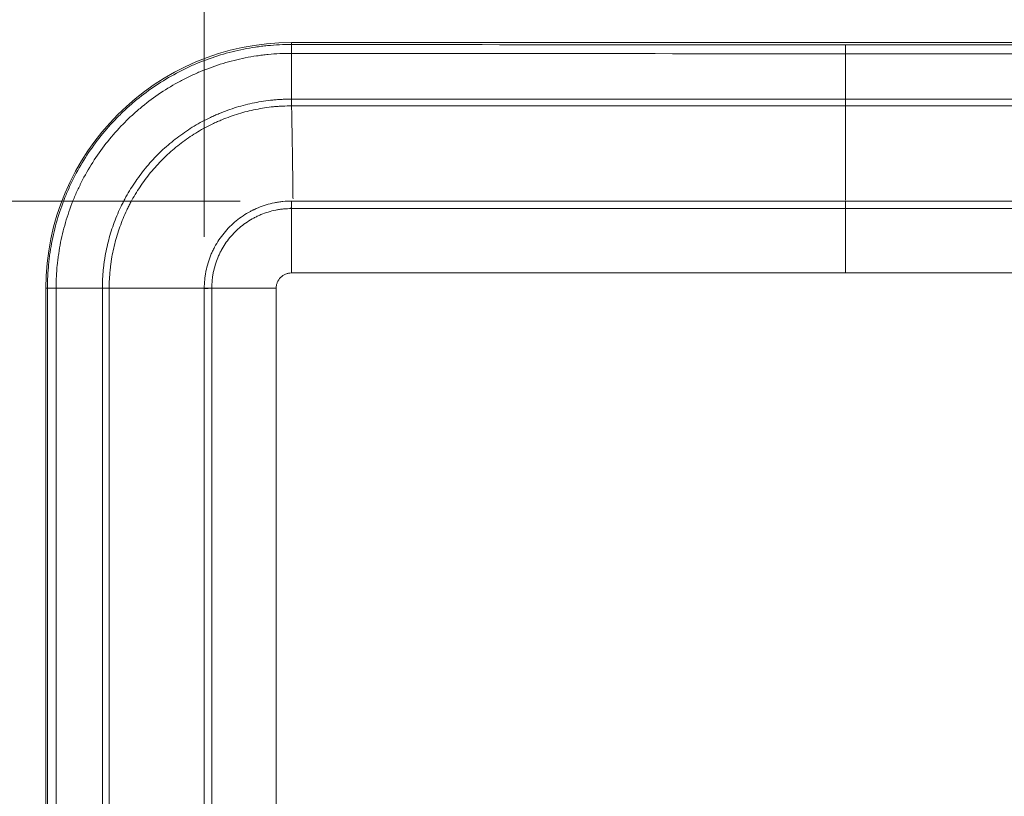
# Model space of a CAD drawing. Units: millimetres. Extents: x 21 to 1164, y 16 to 840.
# Drawn here: x 535 to 555, y 537 to 552 of the extents above; entities that cross this region are included whole.
import ezdxf

# ---------------------------------------------------------------- set-up
doc = ezdxf.new("R2010")
doc.units = ezdxf.units.MM
doc.layers.add('1', color=7, linetype='Continuous', true_color=0xffffff)
doc.styles.add('blockfont', font='simplex.shx')
doc.dimstyles.get("Standard").update_dxf_attribs({"dimtxt": 0.18, "dimasz": 0.18, "dimexe": 0.18, "dimexo": 0.0625, "dimgap": 0.09, "dimtad": 0, "dimtih": 1, "dimtoh": 1, "dimdec": 4, "dimzin": 0, "dimdsep": 46, "dimtxsty": 'Standard', "dimcen": 0.09, "dimadec": 0, "dimazin": 0, "dimtfac": 1, "dimtdec": 4, "dimtofl": 0, "dimtmove": 0, "dimatfit": 3, "dimfxl": 1, "dimtolj": 1, "dimtzin": 0, "dimarcsym": 0})

# ---------------------------------------------------------------- blocks, each defined once
blk = doc.blocks.new('_U21')
at = {"layer": '1', "color": 18, "lineweight": 13, "transparency": 16777216}
for p, q in [((539.729, 548.424), (516.71, 548.424)), ((521.71, 548.424), (521.71, 522.937)), ((539.697, 522.937), (516.71, 522.937))]:
    blk.add_line(p, q, dxfattribs=at)
at = {"layer": '1', "color": 18, "lineweight": 18, "transparency": 16777216}
for points in [[(521.71, 548.424), (523.318, 542.424), (520.103, 542.424)], [(521.71, 522.937), (520.103, 528.937), (523.318, 528.937)]]:
    blk.add_solid(points, dxfattribs=at)
at = {"layer": '1', "color": 18, "linetype": 'Continuous', "lineweight": 13, "transparency": 16777216, "insert": (521.871, 528.068), "char_height": 7, "attachment_point": 7, "rotation": 90, "line_spacing_factor": 0.903614, "style": 'blockfont'}
blk.add_mtext('\\W0.9441;127', dxfattribs=at)
blk = doc.blocks.new('_U22')
at = {"layer": '1', "color": 18, "lineweight": 13, "transparency": 16777216}
for p, q in [((539.029, 547.724), (539.029, 569.936)), ((564.029, 547.72), (564.029, 569.936)), ((539.029, 564.936), (564.029, 564.936))]:
    blk.add_line(p, q, dxfattribs=at)
at = {"layer": '1', "color": 18, "lineweight": 18, "transparency": 16777216}
for points in [[(539.029, 564.936), (545.029, 566.544), (545.029, 563.328)], [(564.029, 564.936), (558.029, 563.328), (558.029, 566.544)]]:
    blk.add_solid(points, dxfattribs=at)
at = {"layer": '1', "color": 18, "linetype": 'Continuous', "lineweight": 13, "transparency": 16777216, "insert": (543.916, 564.775), "char_height": 7, "attachment_point": 7, "line_spacing_factor": 0.903614, "style": 'blockfont'}
blk.add_mtext('\\W0.9441;125', dxfattribs=at)

msp = doc.modelspace()

# ---------------------------------------------------------------- linework, layer by layer
at = {"layer": '1', "color": 18, "linetype": 'Continuous', "lineweight": 13}
for p, q in [((562.329, 551.512), (540.729, 551.512)), ((551.529, 550.412), (551.529, 550.279)), ((551.529, 548.424), (551.529, 548.278)), ((535.941, 546.724), (535.941, 519.781)), ((535.941, 546.724), (535.941, 546.724))]:
    msp.add_line(p, q, dxfattribs=at)
at = {"layer": '1', "color": 252, "linetype": 'Continuous', "lineweight": 13}
for p, q in [((540.729, 551.511), (540.729, 551.512)), ((540.729, 551.511), (540.729, 551.475)), ((562.329, 551.511), (540.729, 551.511)), ((551.529, 551.468), (551.529, 551.295)), ((540.729, 551.302), (540.726, 551.302)), ((540.728, 550.411), (540.729, 550.411)), ((540.73, 550.279), (540.729, 550.279)), ((535.941, 546.724), (535.941, 519.781)), ((535.971, 546.724), (535.941, 546.724)), ((536.14, 546.724), (535.971, 546.724))]:
    msp.add_line(p, q, dxfattribs=at)
at = {"layer": '1', "color": 18, "linetype": 'Continuous', "lineweight": 13}
msp.add_arc((540.729, 546.724), 4.788, 90, 180, dxfattribs=at)
at = {"layer": '1', "color": 252, "linetype": 'Continuous', "lineweight": 13}
for centre, major_axis, ratio, start_param, end_param in [((540.729, 551.276), (0, -0.2), 0.0143, 3.228868, 4.580522), ((540.729, 548.224), (0, 0.2), 0.020064, 0, 1.298001), ((539.229, 546.724), (-0.2, 0), 0.020252, 4.985699, 6.283185)]:
    msp.add_ellipse(centre, major_axis=major_axis, ratio=ratio, start_param=start_param, end_param=end_param, dxfattribs=at)
at = {"layer": '1', "color": 18, "linetype": 'Continuous', "lineweight": 13}
msp.add_ellipse((540.732, 551.276), major_axis=(0, -0.2), ratio=0.014215, start_param=3.228868, end_param=4.580521, dxfattribs=at)
at = {"layer": '1', "color": 252, "linetype": 'Continuous', "lineweight": 13}
for points, knots in [([(535.971, 546.724), (535.971, 546.881), (535.979, 547.037), (535.996, 547.213), (535.998, 547.232), (536.002, 547.271), (536.005, 547.291), (536.012, 547.349), (536.017, 547.388), (536.035, 547.504), (536.048, 547.58), (536.094, 547.809), (536.132, 547.959), (536.222, 548.255), (536.274, 548.401), (536.364, 548.617), (536.395, 548.688), (536.437, 548.777), (536.446, 548.795), (536.463, 548.83), (536.489, 548.882), (536.516, 548.934), (536.608, 549.106), (536.688, 549.239), (536.861, 549.496), (536.953, 549.62), (537.15, 549.86), (537.254, 549.975), (537.393, 550.114), (537.421, 550.141), (537.478, 550.195), (537.506, 550.221), (537.593, 550.3), (537.652, 550.351), (537.832, 550.498), (537.956, 550.59), (538.214, 550.762), (538.347, 550.841), (538.553, 550.951), (538.623, 550.986), (538.729, 551.037), (538.765, 551.053), (538.836, 551.085), (538.872, 551.1), (539.052, 551.174), (539.198, 551.226), (539.494, 551.316), (539.644, 551.354), (539.873, 551.399), (539.949, 551.412), (540.065, 551.429), (540.123, 551.437), (540.181, 551.444), (540.22, 551.448), (540.24, 551.45), (540.415, 551.468), (540.572, 551.475), (540.729, 551.475)], [0, 0, 0, 0, 0.0625, 0.0625, 0.070312, 0.070312, 0.078125, 0.078125, 0.09375, 0.09375, 0.125, 0.125, 0.1875, 0.1875, 0.25, 0.25, 0.28125, 0.28125, 0.289062, 0.289062, 0.296875, 0.3125, 0.3125, 0.375, 0.375, 0.4375, 0.4375, 0.5, 0.5, 0.515625, 0.515625, 0.53125, 0.53125, 0.5625, 0.5625, 0.625, 0.625, 0.6875, 0.6875, 0.71875, 0.71875, 0.734375, 0.734375, 0.75, 0.75, 0.8125, 0.8125, 0.875, 0.875, 0.90625, 0.90625, 0.921875, 0.929687, 0.929687, 0.9375, 0.9375, 1, 1, 1, 1]), ([(540.729, 551.475), (540.73, 551.475), (540.73, 551.475), (540.731, 551.475), (540.731, 551.475), (540.732, 551.475)], [0, 0, 0, 0, 0.694029, 0.694029, 1, 1, 1, 1]), ([(540.726, 551.302), (540.575, 551.302), (540.424, 551.295), (540.255, 551.278), (540.236, 551.276), (540.198, 551.272), (540.142, 551.266), (540.086, 551.258), (539.975, 551.242), (539.901, 551.229), (539.681, 551.185), (539.536, 551.149), (539.251, 551.063), (539.11, 551.012), (538.936, 550.941), (538.902, 550.926), (538.833, 550.896), (538.799, 550.88), (538.696, 550.831), (538.629, 550.798), (538.43, 550.692), (538.302, 550.615), (538.054, 550.449), (537.934, 550.361), (537.761, 550.219), (537.704, 550.17), (537.62, 550.094), (537.593, 550.069), (537.538, 550.017), (537.511, 549.991), (537.377, 549.857), (537.276, 549.746), (537.086, 549.515), (536.998, 549.395), (536.832, 549.148), (536.754, 549.02), (536.666, 548.854), (536.64, 548.804), (536.614, 548.753), (536.598, 548.719), (536.59, 548.702), (536.549, 548.617), (536.519, 548.548), (536.432, 548.34), (536.382, 548.2), (536.295, 547.914), (536.258, 547.769), (536.214, 547.549), (536.201, 547.475), (536.185, 547.364), (536.179, 547.326), (536.173, 547.27), (536.17, 547.251), (536.166, 547.214), (536.156, 547.12), (536.149, 547.026), (536.144, 546.913), (536.141, 546.856), (536.14, 546.79), (536.14, 546.757), (536.14, 546.743), (536.14, 546.733), (536.14, 546.729), (536.14, 546.724)], [0, 0, 0, 0, 0.0625, 0.0625, 0.070312, 0.070312, 0.078125, 0.09375, 0.09375, 0.125, 0.125, 0.1875, 0.1875, 0.25, 0.25, 0.265625, 0.265625, 0.28125, 0.28125, 0.3125, 0.3125, 0.375, 0.375, 0.4375, 0.4375, 0.46875, 0.46875, 0.484375, 0.484375, 0.5, 0.5, 0.5625, 0.5625, 0.625, 0.625, 0.6875, 0.6875, 0.703125, 0.710937, 0.710937, 0.71875, 0.71875, 0.75, 0.75, 0.8125, 0.8125, 0.875, 0.875, 0.90625, 0.90625, 0.921875, 0.921875, 0.929688, 0.929688, 0.9375, 0.96875, 0.96875, 0.984375, 0.992188, 0.996094, 0.998047, 0.998047, 1, 1, 1, 1]), ([(537.042, 546.724), (537.042, 546.728), (537.042, 546.731), (537.042, 546.739), (537.042, 546.75), (537.042, 546.777), (537.043, 546.83), (537.045, 546.876), (537.05, 546.967), (537.054, 547.027), (537.062, 547.103), (537.063, 547.118), (537.067, 547.148), (537.068, 547.163), (537.074, 547.209), (537.078, 547.239), (537.092, 547.328), (537.102, 547.388), (537.138, 547.565), (537.196, 547.798), (537.278, 548.024), (537.347, 548.191), (537.371, 548.246), (537.404, 548.315), (537.417, 548.342), (537.431, 548.369), (537.451, 548.41), (537.465, 548.437), (537.537, 548.57), (537.599, 548.674), (537.733, 548.873), (537.804, 548.969), (537.919, 549.109), (537.958, 549.155), (538.039, 549.244), (538.081, 549.288), (538.21, 549.417), (538.3, 549.498), (538.486, 549.65), (538.678, 549.793), (538.883, 549.916), (539.042, 550.002), (539.096, 550.029), (539.178, 550.068), (539.206, 550.08), (539.262, 550.105), (539.289, 550.117), (539.429, 550.175), (539.543, 550.216), (539.772, 550.286), (540.005, 550.344), (540.243, 550.38), (540.379, 550.394), (540.394, 550.395), (540.425, 550.398), (540.44, 550.399), (540.485, 550.403), (540.546, 550.406), (540.622, 550.409), (540.675, 550.41), (540.702, 550.41), (540.713, 550.41), (540.721, 550.411), (540.725, 550.411), (540.728, 550.411)], [0, 0, 0, 0, 0.001953, 0.001953, 0.003906, 0.007812, 0.015625, 0.03125, 0.03125, 0.0625, 0.0625, 0.070313, 0.070313, 0.078125, 0.078125, 0.09375, 0.09375, 0.125, 0.125, 0.1875, 0.25, 0.25, 0.28125, 0.28125, 0.289062, 0.296875, 0.296875, 0.3125, 0.3125, 0.375, 0.375, 0.4375, 0.4375, 0.46875, 0.46875, 0.5, 0.5, 0.5625, 0.5625, 0.625, 0.6875, 0.6875, 0.71875, 0.71875, 0.734375, 0.734375, 0.75, 0.75, 0.8125, 0.8125, 0.875, 0.9375, 0.9375, 0.945312, 0.945312, 0.953125, 0.953125, 0.96875, 0.984375, 0.992187, 0.996094, 0.998047, 0.998047, 1, 1, 1, 1]), ([(540.729, 550.279), (540.671, 550.279), (540.612, 550.277), (540.524, 550.273), (540.495, 550.271), (540.451, 550.268), (540.436, 550.267), (540.407, 550.264), (540.393, 550.263), (540.262, 550.25), (540.147, 550.232), (539.92, 550.187), (539.807, 550.159), (539.586, 550.091), (539.477, 550.052), (539.342, 549.996), (539.315, 549.985), (539.261, 549.961), (539.235, 549.949), (539.155, 549.911), (539.103, 549.885), (538.95, 549.803), (538.752, 549.684), (538.566, 549.546), (538.387, 549.399), (538.301, 549.321), (538.177, 549.197), (538.136, 549.154), (538.058, 549.068), (538.02, 549.024), (537.91, 548.89), (537.84, 548.797), (537.712, 548.604), (537.652, 548.505), (537.583, 548.376), (537.569, 548.35), (537.55, 548.311), (537.543, 548.298), (537.53, 548.271), (537.498, 548.205), (537.469, 548.139), (537.402, 547.978), (537.324, 547.76), (537.267, 547.535), (537.233, 547.364), (537.223, 547.307), (537.21, 547.22), (537.206, 547.191), (537.201, 547.148), (537.199, 547.133), (537.196, 547.104), (537.194, 547.089), (537.181, 546.958), (537.175, 546.841), (537.175, 546.724)], [0, 0, 0, 0, 0.03125, 0.03125, 0.046875, 0.046875, 0.054688, 0.054688, 0.0625, 0.0625, 0.125, 0.125, 0.1875, 0.1875, 0.25, 0.25, 0.265625, 0.265625, 0.28125, 0.28125, 0.3125, 0.3125, 0.375, 0.4375, 0.4375, 0.5, 0.5, 0.53125, 0.53125, 0.5625, 0.5625, 0.625, 0.625, 0.6875, 0.6875, 0.703125, 0.703125, 0.710937, 0.710937, 0.71875, 0.75, 0.75, 0.8125, 0.875, 0.875, 0.90625, 0.90625, 0.921875, 0.921875, 0.929687, 0.929687, 0.9375, 0.9375, 1, 1, 1, 1]), ([(540.728, 550.411), (540.728, 550.398), (540.728, 550.385), (540.728, 550.359), (540.728, 550.347), (540.729, 550.324), (540.729, 550.313), (540.729, 550.294), (540.729, 550.286), (540.729, 550.279)], [0, 0, 0, 0, 0.25, 0.25, 0.5, 0.5, 0.75, 0.75, 1, 1, 1, 1]), ([(540.729, 550.411), (540.729, 550.398), (540.729, 550.385), (540.729, 550.359), (540.729, 550.347), (540.729, 550.324), (540.729, 550.313), (540.73, 550.294), (540.73, 550.286), (540.73, 550.279)], [0, 0, 0, 0, 0.25, 0.25, 0.5, 0.5, 0.75, 0.75, 1, 1, 1, 1]), ([(540.732, 548.424), (540.732, 548.424), (540.732, 548.423), (540.731, 548.419), (540.731, 548.417), (540.731, 548.41), (540.731, 548.406), (540.73, 548.396), (540.73, 548.39), (540.73, 548.377), (540.73, 548.369), (540.729, 548.354), (540.729, 548.345), (540.729, 548.327), (540.729, 548.318), (540.729, 548.298), (540.729, 548.288), (540.729, 548.278)], [0, 0, 0, 0, 0.125, 0.125, 0.25, 0.25, 0.375, 0.375, 0.5, 0.5, 0.625, 0.625, 0.75, 0.75, 0.875, 0.875, 1, 1, 1, 1]), ([(551.529, 548.278), (549.729, 548.278), (547.929, 548.278), (545.228, 548.278), (544.328, 548.278), (542.978, 548.278), (542.528, 548.278), (541.853, 548.278), (541.403, 548.278), (540.954, 548.278), (540.729, 548.278)], [0, 0, 0, 0, 0.5, 0.5, 0.75, 0.75, 0.875, 0.875, 0.9375, 1, 1, 1, 1]), ([(562.329, 548.278), (562.104, 548.278), (561.654, 548.278), (561.204, 548.278), (560.529, 548.278), (560.079, 548.278), (558.729, 548.278), (557.829, 548.278), (555.129, 548.278), (553.329, 548.278), (551.529, 548.278)], [0, 0, 0, 0, 0.0625, 0.125, 0.125, 0.25, 0.25, 0.5, 0.5, 1, 1, 1, 1]), ([(540.429, 546.724), (540.429, 546.743), (540.433, 546.783), (540.456, 546.858), (540.512, 546.941), (540.595, 546.997), (540.67, 547.02), (540.709, 547.024), (540.729, 547.024)], [0, 0, 0, 0, 0.125, 0.25, 0.5, 0.75, 0.875, 1, 1, 1, 1]), ([(540.729, 547.024), (540.954, 547.024), (541.404, 547.024), (542.304, 547.024), (543.429, 547.024), (544.779, 547.024), (546.579, 547.024), (548.829, 547.024), (550.629, 547.024), (551.529, 547.024)], [0, 0, 0, 0, 0.0625, 0.125, 0.25, 0.375, 0.5, 0.75, 1, 1, 1, 1]), ([(551.529, 547.024), (552.429, 547.024), (554.229, 547.024), (556.479, 547.024), (558.279, 547.024), (559.629, 547.024), (560.754, 547.024), (561.654, 547.024), (562.104, 547.024), (562.329, 547.024)], [0, 0, 0, 0, 0.25, 0.5, 0.625, 0.75, 0.875, 0.9375, 1, 1, 1, 1]), ([(537.042, 546.724), (537.055, 546.724), (537.068, 546.724), (537.093, 546.724), (537.106, 546.724), (537.129, 546.724), (537.14, 546.724), (537.16, 546.724), (537.168, 546.724), (537.175, 546.724)], [0, 0, 0, 0, 0.25, 0.25, 0.5, 0.5, 0.75, 0.75, 1, 1, 1, 1]), ([(537.175, 546.724), (537.46, 546.724), (538.029, 546.724), (538.71, 546.724), (539.015, 546.724)], [0, 0, 0, 0, 0.577633, 1, 1, 1, 1]), ([(539.029, 546.72), (539.029, 546.721), (539.03, 546.721), (539.033, 546.721), (539.036, 546.721), (539.043, 546.722), (539.047, 546.722), (539.057, 546.722), (539.063, 546.723), (539.076, 546.723), (539.083, 546.723), (539.099, 546.723), (539.107, 546.724), (539.125, 546.724), (539.135, 546.724), (539.154, 546.724), (539.165, 546.724), (539.175, 546.724)], [0, 0, 0, 0, 0.125, 0.125, 0.25, 0.25, 0.375, 0.375, 0.5, 0.5, 0.625, 0.625, 0.75, 0.75, 0.875, 0.875, 1, 1, 1, 1]), ([(539.175, 546.724), (539.354, 546.725), (539.769, 546.725), (540.192, 546.724), (540.429, 546.724)], [0, 0, 0, 0, 0.440104, 1, 1, 1, 1]), ([(539.175, 546.724), (539.175, 546.494), (539.175, 546.264), (539.175, 545.804), (539.175, 545.114), (539.175, 544.423), (539.175, 543.043), (539.175, 542.122), (539.175, 539.361), (539.175, 537.52), (539.175, 533.838), (539.175, 531.997), (539.175, 529.235), (539.175, 528.315), (539.175, 526.934), (539.175, 526.474), (539.175, 525.784), (539.175, 525.554), (539.175, 525.094), (539.175, 524.864), (539.175, 524.633)], [0, 0, 0, 0, 0.03125, 0.03125, 0.0625, 0.125, 0.125, 0.25, 0.25, 0.5, 0.5, 0.75, 0.75, 0.875, 0.875, 0.9375, 0.9375, 0.96875, 0.96875, 1, 1, 1, 1]), ([(540.429, 524.524), (540.429, 524.755), (540.429, 525.217), (540.429, 526.142), (540.429, 527.761), (540.429, 530.074), (540.429, 532.849), (540.429, 535.624), (540.429, 538.399), (540.429, 541.174), (540.429, 543.487), (540.429, 545.105), (540.429, 546.03), (540.429, 546.493), (540.429, 546.724)], [0, 0, 0, 0, 0.03125, 0.0625, 0.125, 0.25, 0.375, 0.5, 0.625, 0.75, 0.875, 0.9375, 0.96875, 1, 1, 1, 1])]:
    msp.add_open_spline(points, degree=3, knots=knots, dxfattribs=at)
for points, degree in [([(540.732, 551.475), (544.331, 551.471), (547.93, 551.468), (551.529, 551.468)], 3), ([(562.326, 551.475), (558.727, 551.471), (555.128, 551.468), (551.529, 551.468)], 3), ([(540.728, 550.411), (540.728, 550.857), (540.729, 551.302)], 2), ([(551.529, 551.295), (547.929, 551.295), (544.329, 551.298), (540.729, 551.302)], 3), ([(551.529, 551.295), (555.129, 551.295), (558.729, 551.298), (562.329, 551.302)], 3), ([(540.729, 550.411), (544.329, 550.412), (547.929, 550.412), (551.529, 550.412)], 3), ([(551.529, 550.279), (547.929, 550.279), (544.329, 550.279), (540.73, 550.279)], 3), ([(562.329, 550.411), (558.729, 550.412), (555.129, 550.412), (551.529, 550.412)], 3), ([(551.529, 550.279), (555.129, 550.279), (558.728, 550.279), (562.328, 550.279)], 3), ([(540.729, 548.278), (540.727, 548.278), (540.726, 548.278), (540.725, 548.278)], 3), ([(540.729, 548.278), (540.727, 547.658), (540.729, 547.024)], 2), ([(535.971, 519.826), (535.971, 528.792), (535.971, 537.758), (535.971, 546.724)], 3), ([(536.14, 546.724), (536.14, 537.761), (536.14, 528.797), (536.14, 519.834)], 3), ([(537.042, 546.724), (536.59, 546.724), (536.14, 546.724)], 2), ([(537.042, 524.637), (537.042, 531.999), (537.042, 539.362), (537.042, 546.724)], 3), ([(539.175, 546.728), (539.175, 546.727), (539.175, 546.725), (539.175, 546.724)], 3)]:
    msp.add_open_spline(points, degree=degree, dxfattribs=at)
at = {"layer": '1', "color": 18, "linetype": 'Continuous', "lineweight": 13}
for points, degree in [([(551.529, 551.295), (551.529, 550.854), (551.529, 550.412)], 2), ([(540.729, 548.424), (540.73, 548.424), (540.731, 548.424), (540.732, 548.424)], 3), ([(551.529, 547.024), (551.529, 547.658), (551.529, 548.278)], 2), ([(539.029, 546.72), (539.029, 546.722), (539.029, 546.723), (539.029, 546.724)], 3)]:
    msp.add_open_spline(points, degree=degree, dxfattribs=at)
at = {"layer": '1', "color": 252, "linetype": 'Continuous', "lineweight": 13}
for points, weights in [([(540.73, 550.279), (540.741, 549.795), (540.75, 549.186), (540.758, 548.468)], [1.00632578902, 0.994889171339, 0.993216099261, 1.00130657278]), ([(537.175, 546.724), (537.175, 539.362), (537.175, 531.999), (537.175, 524.637)], [1.00614511824, 1.00614511822, 1.0061451182, 1.00614511819])]:
    msp.add_rational_spline(points, weights, degree=3, dxfattribs=at)
at = {"layer": '1', "color": 18, "linetype": 'Continuous', "lineweight": 13}
msp.add_rational_spline([(551.529, 548.443), (551.529, 549.177), (551.529, 549.796), (551.529, 550.279)], [1.0016843722, 0.9929432187, 0.994560370323, 1.00653582707], degree=3, dxfattribs=at)
for points, knots in [([(539.029, 546.724), (539.029, 546.779), (539.032, 546.835), (539.038, 546.905), (539.04, 546.918), (539.043, 546.946), (539.045, 546.96), (539.052, 547.002), (539.056, 547.029), (539.073, 547.111), (539.1, 547.218), (539.137, 547.323), (539.163, 547.387), (539.169, 547.4), (539.18, 547.425), (539.186, 547.438), (539.204, 547.476), (539.217, 547.501), (539.256, 547.575), (539.313, 547.67), (539.379, 547.759), (539.449, 547.844), (539.487, 547.886), (539.566, 547.965), (539.607, 548.003), (539.693, 548.073), (539.738, 548.106), (539.83, 548.168), (539.877, 548.196), (539.939, 548.229), (539.957, 548.239), (539.976, 548.248), (539.989, 548.254), (539.995, 548.257), (540.027, 548.272), (540.052, 548.284), (540.129, 548.316), (540.234, 548.353), (540.341, 548.38), (540.423, 548.396), (540.464, 548.403), (540.505, 548.409), (540.533, 548.413), (540.547, 548.414), (540.617, 548.421), (540.673, 548.424), (540.729, 548.424)], [0, 0, 0, 0, 0.0625, 0.0625, 0.078125, 0.078125, 0.09375, 0.09375, 0.125, 0.125, 0.1875, 0.25, 0.25, 0.265625, 0.265625, 0.28125, 0.28125, 0.3125, 0.3125, 0.375, 0.4375, 0.4375, 0.5, 0.5, 0.5625, 0.5625, 0.625, 0.625, 0.6875, 0.6875, 0.703125, 0.710937, 0.710937, 0.71875, 0.71875, 0.75, 0.75, 0.8125, 0.875, 0.875, 0.90625, 0.921875, 0.921875, 0.9375, 0.9375, 1, 1, 1, 1]), ([(540.732, 548.424), (540.957, 548.424), (541.407, 548.424), (541.857, 548.424), (542.532, 548.424), (542.981, 548.424), (544.331, 548.424), (545.231, 548.424), (547.93, 548.424), (549.729, 548.424), (551.529, 548.424)], [0, 0, 0, 0, 0.0625, 0.125, 0.125, 0.25, 0.25, 0.5, 0.5, 1, 1, 1, 1]), ([(551.529, 548.424), (553.328, 548.424), (555.128, 548.424), (557.827, 548.424), (558.727, 548.424), (560.076, 548.424), (560.526, 548.424), (561.201, 548.424), (561.651, 548.424), (562.101, 548.424), (562.326, 548.424)], [0, 0, 0, 0, 0.5, 0.5, 0.75, 0.75, 0.875, 0.875, 0.9375, 1, 1, 1, 1]), ([(540.725, 548.278), (540.674, 548.278), (540.623, 548.275), (540.559, 548.269), (540.547, 548.267), (540.521, 548.264), (540.483, 548.259), (540.446, 548.253), (540.372, 548.238), (540.274, 548.213), (540.179, 548.179), (540.108, 548.15), (540.085, 548.139), (540.05, 548.123), (540.039, 548.117), (540.016, 548.106), (540.005, 548.1), (539.949, 548.07), (539.862, 548.018), (539.781, 547.958), (539.703, 547.894), (539.665, 547.86), (539.593, 547.787), (539.559, 547.75), (539.495, 547.672), (539.435, 547.591), (539.383, 547.504), (539.347, 547.437), (539.335, 547.414), (539.319, 547.38), (539.313, 547.368), (539.303, 547.345), (539.298, 547.333), (539.274, 547.274), (539.24, 547.179), (539.215, 547.081), (539.2, 547.007), (539.196, 546.982), (539.19, 546.944), (539.188, 546.931), (539.185, 546.906), (539.184, 546.893), (539.177, 546.83), (539.175, 546.779), (539.175, 546.728)], [0, 0, 0, 0, 0.0625, 0.0625, 0.078125, 0.078125, 0.09375, 0.125, 0.125, 0.1875, 0.25, 0.25, 0.28125, 0.28125, 0.296875, 0.296875, 0.3125, 0.3125, 0.375, 0.4375, 0.4375, 0.5, 0.5, 0.5625, 0.5625, 0.625, 0.6875, 0.6875, 0.71875, 0.71875, 0.734375, 0.734375, 0.75, 0.75, 0.8125, 0.875, 0.875, 0.90625, 0.90625, 0.921875, 0.921875, 0.9375, 0.9375, 1, 1, 1, 1]), ([(539.029, 524.637), (539.029, 524.867), (539.029, 525.097), (539.029, 525.557), (539.029, 525.787), (539.029, 526.477), (539.029, 526.937), (539.029, 528.317), (539.029, 529.238), (539.029, 531.998), (539.029, 533.838), (539.029, 537.519), (539.029, 539.36), (539.029, 542.12), (539.029, 543.04), (539.029, 544.42), (539.029, 544.88), (539.029, 545.57), (539.029, 546.03), (539.029, 546.49), (539.029, 546.72)], [0, 0, 0, 0, 0.03125, 0.03125, 0.0625, 0.0625, 0.125, 0.125, 0.25, 0.25, 0.5, 0.5, 0.75, 0.75, 0.875, 0.875, 0.9375, 0.9375, 0.96875, 1, 1, 1, 1])]:
    msp.add_open_spline(points, degree=3, knots=knots, dxfattribs=at)

# ---------------------------------------------------------------- dimensions: what is measured, and where the dimension line sits
dim = msp.add_linear_dim(base=(564.029, 564.936), p1=(539.029, 546.724), p2=(564.029, 546.72), dimstyle='Standard', override={"dimtxt": 7, "dimasz": 6, "dimexe": 5, "dimexo": 1, "dimgap": 2.1, "dimtad": 1, "dimtih": 1, "dimtoh": 0, "dimdec": 0, "dimlfac": 5, "dimdsep": 46, "dimlunit": 2, "dimtxsty": 'blockfont', "dimsah": 1, "dimse1": 0, "dimse2": 0, "dimsd1": 0, "dimsd2": 0, "dimclrd": 18, "dimclre": 18, "dimclrt": 18, "dimtol": 0, "dimtm": -0.1, "dimtfac": 1, "dimtdec": 2, "dimtofl": 1, "dimtmove": 0, "dimatfit": 2, "dimlwd": 13, "dimlwe": 13}, dxfattribs=at)
dim.commit()
dim.dimension.update_dxf_attribs({"geometry": '_U22', "text_midpoint": (551.529, 564.936), "dimtype": 160})
dim = msp.add_linear_dim(base=(521.71, 522.937), p1=(540.729, 548.424), p2=(540.697, 522.937), angle=90, dimstyle='Standard', override={"dimtxt": 7, "dimasz": 6, "dimexe": 5, "dimexo": 1, "dimgap": 2.1, "dimtad": 1, "dimtih": 0, "dimtoh": 0, "dimdec": 0, "dimlfac": 5, "dimdsep": 46, "dimlunit": 2, "dimtxsty": 'blockfont', "dimsah": 1, "dimse1": 0, "dimse2": 0, "dimsd1": 0, "dimsd2": 0, "dimclrd": 18, "dimclre": 18, "dimclrt": 18, "dimtol": 0, "dimtm": -0.1, "dimtfac": 1, "dimtdec": 2, "dimtofl": 1, "dimtmove": 0, "dimatfit": 2, "dimlwd": 13, "dimlwe": 13}, dxfattribs=at)
dim.commit()
dim.dimension.update_dxf_attribs({"geometry": '_U21', "text_midpoint": (521.71, 535.681), "dimtype": 160})

doc.saveas('drawing.dxf')
